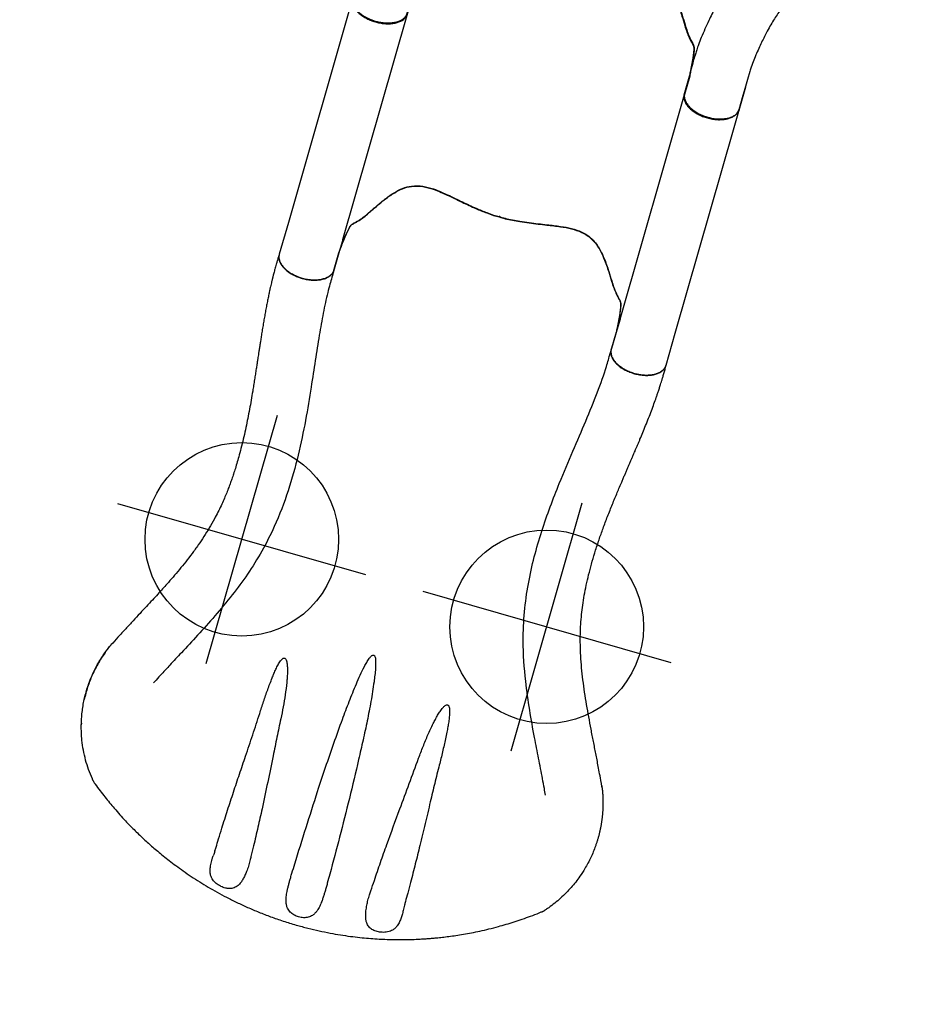
# Model space of a CAD drawing. Extents: x 487 to 971, y -673 to -148.
# Drawn here: x 653 to 709, y -673 to -612 of the extents above; entities that cross this region are included whole.
import ezdxf

# ---------------------------------------------------------------- set-up
doc = ezdxf.new("R2010")
doc.units = 0
doc.header["$MEASUREMENT"] = 0
doc.layers.get('0').update_dxf_attribs({"color": 5, "linetype": 'CONTINUOUS'})
doc.layers.add('Ft', color=1, linetype='CONTINUOUS', plot=False)
doc.layers.add('Node', color=7, linetype='CONTINUOUS', plot=False)
doc.layers.add('PHASE-2', color=4, linetype='CONTINUOUS')

# ---------------------------------------------------------------- blocks, each defined once
blk = doc.blocks.new('23670600')
for p, q in [((5.995, 12.476), (4.564, 12.476)), ((23.187, -4.588), (23.556, -4.346, -12)), ((27.824, -6.205, -12), (26.102, -7.213)), ((5.983, -12.478), (4.597, -12.478))]:
    blk.add_line(p, q)
at = {"elevation": -12}
blk.add_lwpolyline([(27.824, -6.205, 0.055603), (27.935, -6.124, 0.069171), (28.057, -5.975, 0.058762), (28.144, -5.786, 0.048391), (28.194, -5.561, 0.040057), (28.205, -5.309, 0.034058), (28.176, -5.036, 0.029993), (28.109, -4.752, 0.027504), (28.006, -4.465, 0.039154), (27.789, -4.049, 0.026467), (27.611, -3.794, 0.028012), (27.412, -3.567, 0.030853), (27.198, -3.374, 0.035347), (26.977, -3.221, 0.041924), (26.754, -3.114, 0.050804), (26.537, -3.055, 0.061489), (26.334, -3.046, 0.071284), (26.149, -3.089), (25.104, -3.685, -0.02973), (23.556, -4.346, -0.10175), (23.306, -4.371, -0.039868), (23.095, -4.324, 0.009859), (22.892, -4.269, 0.02768), (22.536, -4.204, 0.015001), (22.171, -4.169, 0.001571), (21.431, -4.124, -0.01296), (20.736, -4.064, -0.029706), (20.03, -3.943, -0.038364), (19.512, -3.779, -0.065373), (19.01, -3.496, -0.069611), (18.522, -3.001, -0.041525), (18.167, -2.424, -0.01956), (17.945, -1.94, -0.008537), (17.796, -1.562, -0.003786), (17.612, -1.061, 0.001822), (17.444, -0.597, 0.008396), (17.107, 0.28, 0.012259), (16.82, 0.94, 0.00979), (16.626, 1.337, -0.012421), (16.255, 1.985, 0.0196), (15.725, 2.756, 0.007442), (15.369, 3.22, 0.004238), (14.672, 4.079, -0.008424), (14.143, 4.74, -0.025714), (13.743, 5.316, -0.049004), (13.45, 5.906, -0.041069), (13.338, 6.29, -0.051631), (13.294, 6.759, -0.044246), (13.338, 7.204, -0.025), (13.425, 7.561, -0.024362), (13.595, 8.044, -0.012785), (13.767, 8.439, -0.007112), (13.96, 8.836, -0.001299), (14.233, 9.372, 0.009811), (14.423, 9.761, 0.022174), (14.56, 10.096, 0.017045), (14.636, 10.334, -0.007422), (14.694, 10.537, -0.05261), (14.763, 10.698, -0.073517), (14.884, 10.845, -0.016012), (15.071, 11.006, -0.009938), (15.288, 11.174, -0.006435), (15.647, 11.434, -0.003828), (16.006, 11.684, -0.000817), (16.244, 11.846, 0), (17.282, 12.438, 0.071282), (17.412, 12.576, 0.061504), (17.508, 12.755, 0.050826), (17.568, 12.972, 0.041918), (17.588, 13.218, 0.035351), (17.569, 13.487, 0.030855), (17.512, 13.769, 0.027996), (17.417, 14.056, 0.026464), (17.288, 14.339, 0.026055), (17.129, 14.609, 0.026741), (16.945, 14.858, 0.028586), (16.742, 15.077, 0.031803), (16.525, 15.261, 0.036793), (16.303, 15.402, 0.043936), (16.081, 15.498, 0.053384), (15.867, 15.544, 0.064207), (15.667, 15.54, 0.091136), (15.449, 15.464, 1.003923)], format="xyb", dxfattribs=at)
blk.add_lwpolyline([(5.989, -12.476, 0.055603), (6.126, -12.461, 0.069171), (6.305, -12.393, 0.058762), (6.475, -12.271, 0.048391), (6.63, -12.101, 0.040057), (6.765, -11.887, 0.034058), (6.875, -11.636, 0.029993), (6.958, -11.356, 0.027504), (7.01, -11.056, 0.039154), (7.028, -10.587, 0.026467), (7, -10.278, 0.028012), (6.94, -9.981, 0.030853), (6.85, -9.708, 0.035347), (6.733, -9.465, 0.041924), (6.593, -9.261, 0.050804), (6.434, -9.103, 0.061489), (6.261, -8.995, 0.071284), (6.08, -8.94), (4.877, -8.94, -0.02973), (3.205, -8.746, -0.10175), (2.975, -8.644, -0.039868), (2.815, -8.498, 0.009859), (2.667, -8.35, 0.02768), (2.389, -8.116, 0.015001), (2.09, -7.905, 0.001571), (1.469, -7.499, -0.01296), (0.896, -7.102, -0.029706), (0.342, -6.647, -0.038364), (-0.026, -6.248, -0.065373), (-0.321, -5.753, -0.069611), (-0.5, -5.081, -0.041525), (-0.521, -4.404, -0.01956), (-0.474, -3.873, -0.008537), (-0.416, -3.471, -0.003786), (-0.327, -2.946, 0.001822), (-0.244, -2.458, 0.008396), (-0.101, -1.53, 0.012259), (-0.023, -0.815, 0.00979), (0.005, -0.374, -0.012421), (0.005, 0.373, 0.0196), (-0.073, 1.305, 0.007442), (-0.152, 1.885, 0.004238), (-0.332, 2.976, -0.008424), (-0.463, 3.813, -0.025714), (-0.524, 4.511, -0.049004), (-0.487, 5.169, -0.041069), (-0.393, 5.557, -0.051631), (-0.199, 5.987, -0.044246), (0.06, 6.351, -0.025), (0.312, 6.618, -0.024362), (0.7, 6.954, -0.012785), (1.045, 7.211, -0.007112), (1.409, 7.461, -0.001299), (1.912, 7.791, 0.009811), (2.27, 8.033, 0.022174), (2.555, 8.256, 0.017045), (2.74, 8.425, -0.007422), (2.891, 8.573, -0.05261), (3.03, 8.679, -0.073517), (3.208, 8.747, -0.016012), (3.451, 8.793, -0.009938), (3.722, 8.832, -0.006435), (4.163, 8.88, -0.003828), (4.598, 8.918, -0.000817), (4.885, 8.941, 0), (6.08, 8.941, 0.071282), (6.261, 8.996, 0.061504), (6.434, 9.104, 0.050826), (6.593, 9.262, 0.041918), (6.733, 9.466, 0.035351), (6.85, 9.709, 0.030855), (6.94, 9.982, 0.027996), (7, 10.278, 0.026464), (7.028, 10.588, 0.026055), (7.024, 10.902, 0.026741), (6.988, 11.209, 0.028586), (6.92, 11.5, 0.031803), (6.823, 11.767, 0.036793), (6.7, 12, 0.043936), (6.555, 12.193, 0.053384), (6.392, 12.339, 0.064207), (6.216, 12.435, 0.094227), (5.995, 12.476, 1.003923)], format="xyb")
for points, knots in [([(6.038, 12.475), (6.101, 12.471), (6.217, 12.463), (6.377, 12.459), (6.508, 12.458), (6.608, 12.459), (6.681, 12.46), (6.737, 12.461), (6.786, 12.463), (6.837, 12.465), (6.889, 12.467), (6.941, 12.47), (7.068, 12.476), (7.215, 12.487), (7.38, 12.502), (7.492, 12.513), (7.614, 12.526), (7.756, 12.543), (7.922, 12.564), (8.112, 12.59), (8.337, 12.624), (8.597, 12.665), (8.896, 12.716), (9.224, 12.777), (9.58, 12.851), (9.965, 12.941), (10.376, 13.05), (10.779, 13.172), (11.17, 13.303), (11.547, 13.439), (11.939, 13.59), (12.346, 13.754), (12.766, 13.938), (13.196, 14.145), (13.475, 14.309), (15.449, 15.464, -12)], [0, 0, 0, 0, 0.025205, 0.046459, 0.063767, 0.077132, 0.086255, 0.092696, 0.099115, 0.105669, 0.112359, 0.119184, 0.125993, 0.16128, 0.175421, 0.188876, 0.203574, 0.221388, 0.242318, 0.266362, 0.293518, 0.327623, 0.365623, 0.407514, 0.453291, 0.502954, 0.556506, 0.613962, 0.661856, 0.712178, 0.764932, 0.820115, 0.877698, 0.937656, 1, 1, 1, 1]), ([(6.08, 8.941), (6.08, 8.941), (6.08, 8.941), (6.08, 8.941), (6.08, 8.941), (6.242, 8.924), (6.297, 8.922), (6.407, 8.921), (6.462, 8.92), (6.629, 8.92), (6.738, 8.922), (7.051, 8.931), (7.253, 8.942), (7.647, 8.973), (7.84, 8.992), (8.213, 9.034), (8.393, 9.058), (8.738, 9.106), (8.905, 9.131), (9.494, 9.226), (9.922, 9.305), (10.637, 9.464), (10.917, 9.533), (11.509, 9.695), (11.815, 9.789), (12.401, 9.984), (12.686, 10.088), (13.138, 10.26), (13.308, 10.327), (13.661, 10.471), (13.841, 10.547), (14.162, 10.689), (14.3, 10.751), (14.547, 10.87), (14.646, 10.919), (14.833, 11.016), (14.921, 11.063), (15.077, 11.149), (15.148, 11.19), (15.287, 11.27), (15.352, 11.309), (16.057, 11.718)], [0.0079385, 0.0079385, 0.0079385, 0.0079385, 0.0190036, 0.0190036, 0.0339072, 0.0339072, 0.0488107, 0.0488107, 0.0637142, 0.0637142, 0.0935213, 0.0935213, 0.1497811, 0.1497811, 0.2060408, 0.2060408, 0.2623006, 0.2623006, 0.3185603, 0.3185603, 0.4561597, 0.4561597, 0.5435473, 0.5435473, 0.6383844, 0.6383844, 0.7332214, 0.7332214, 0.7948971, 0.7948971, 0.8548839, 0.8548839, 0.9001046, 0.9001046, 0.9284804, 0.9284804, 0.9514874, 0.9514874, 0.9744944, 0.9744944, 1, 1, 1, 1]), ([(23.187, -4.588), (22.844, -4.769), (22.495, -4.944), (21.776, -5.293), (21.412, -5.464), (20.682, -5.789), (20.315, -5.946), (19.213, -6.394), (18.471, -6.667), (16.22, -7.415), (14.684, -7.817), (12.437, -8.251), (11.74, -8.364), (10.495, -8.529), (9.95, -8.588), (8.989, -8.671), (8.571, -8.7), (7.87, -8.738), (7.588, -8.75), (7.051, -8.799), (6.747, -8.834), (6.08, -8.94), (6.08, -8.94), (6.08, -8.94)], [0.0640456, 0.0640456, 0.0640456, 0.0640456, 0.1258404, 0.1258404, 0.1887606, 0.1887606, 0.2516808, 0.2516808, 0.3759494, 0.3759494, 0.6244866, 0.6244866, 0.7357888, 0.7357888, 0.822077, 0.822077, 0.8871842, 0.8871842, 0.9318317, 0.9318317, 0.9764793, 0.9764793, 1, 1, 1, 1]), ([(26.097, -7.216), (25.714, -7.428), (24.947, -7.853), (23.774, -8.445), (22.583, -9.002), (21.374, -9.518), (20.149, -9.994), (18.908, -10.429), (17.654, -10.824), (16.388, -11.178), (15.111, -11.49), (13.824, -11.76), (12.53, -11.987), (11.228, -12.171), (9.921, -12.312), (8.611, -12.41), (7.297, -12.469), (6.421, -12.475), (5.983, -12.478)], [0, 0, 0, 0, 0.062501, 0.125002, 0.1875, 0.249996, 0.312494, 0.374996, 0.437502, 0.500009, 0.562514, 0.625016, 0.687512, 0.750003, 0.812495, 0.874991, 0.937494, 1, 1, 1, 1])]:
    blk.add_open_spline(points, degree=3, knots=knots)
at = {"layer": 'Node'}
for p in [(16.436, 1.659, -12), (0, 0)]:
    blk.add_point(p, dxfattribs=at)
blk = doc.blocks.new('23670400')
for p, q in [((20.463, 12.477), (4.572, 12.477)), ((22.524, 12.477), (20.463, 12.477)), ((21.065, 12.476), (21.051, 12.475)), ((20.554, 8.941), (6.08, 8.941)), ((20.554, 8.941), (21.421, 8.941)), ((20.553, -8.94), (6.08, -8.94)), ((20.553, -8.94), (21.22, -8.94)), ((4.565, -12.476), (20.463, -12.476)), ((20.463, -12.476), (22.524, -12.476))]:
    blk.add_line(p, q)
for points in [[(5.989, -12.476, 0.055603), (6.126, -12.461, 0.069171), (6.305, -12.393, 0.058762), (6.475, -12.271, 0.048391), (6.63, -12.101, 0.040057), (6.765, -11.887, 0.034058), (6.875, -11.636, 0.029993), (6.958, -11.356, 0.027504), (7.01, -11.056, 0.039154), (7.028, -10.587, 0.026467), (7, -10.278, 0.028012), (6.94, -9.981, 0.030853), (6.85, -9.708, 0.035347), (6.733, -9.465, 0.041924), (6.593, -9.261, 0.050804), (6.434, -9.103, 0.061489), (6.261, -8.995, 0.071284), (6.08, -8.94), (4.877, -8.94, -0.02973), (3.205, -8.746, -0.10175), (2.975, -8.644, -0.039868), (2.815, -8.498, 0.009859), (2.667, -8.35, 0.02768), (2.389, -8.116, 0.015001), (2.09, -7.905, 0.001571), (1.469, -7.499, -0.01296), (0.896, -7.102, -0.029706), (0.342, -6.647, -0.038364), (-0.026, -6.248, -0.065373), (-0.321, -5.753, -0.069611), (-0.5, -5.081, -0.041525), (-0.521, -4.404, -0.01956), (-0.474, -3.873, -0.008537), (-0.416, -3.471, -0.003786), (-0.327, -2.946, 0.001822), (-0.244, -2.458, 0.008396), (-0.101, -1.53, 0.012259), (-0.023, -0.815, 0.00979), (0.005, -0.374, -0.012421), (0.005, 0.373, 0.0196), (-0.073, 1.305, 0.007442), (-0.152, 1.885, 0.004238), (-0.332, 2.976, -0.008424), (-0.463, 3.813, -0.025714), (-0.524, 4.511, -0.049004), (-0.487, 5.169, -0.041069), (-0.393, 5.557, -0.051631), (-0.199, 5.987, -0.044246), (0.06, 6.351, -0.025), (0.312, 6.618, -0.024362), (0.7, 6.954, -0.012785), (1.045, 7.211, -0.007112), (1.409, 7.461, -0.001299), (1.912, 7.791, 0.009811), (2.27, 8.033, 0.022174), (2.555, 8.256, 0.017045), (2.74, 8.425, -0.007422), (2.891, 8.573, -0.05261), (3.03, 8.679, -0.073517), (3.208, 8.747, -0.016012), (3.451, 8.793, -0.009938), (3.722, 8.832, -0.006435), (4.163, 8.88, -0.003828), (4.598, 8.918, -0.000817), (4.885, 8.941, 0), (6.08, 8.941, 0.071282), (6.261, 8.996, 0.061504), (6.434, 9.104, 0.050826), (6.593, 9.262, 0.041918), (6.733, 9.466, 0.035351), (6.85, 9.709, 0.030855), (6.94, 9.982, 0.027996), (7, 10.278, 0.026464), (7.028, 10.588, 0.026055), (7.024, 10.902, 0.026741), (6.988, 11.209, 0.028586), (6.92, 11.5, 0.031803), (6.823, 11.767, 0.036793), (6.7, 12, 0.043936), (6.555, 12.193, 0.053384), (6.392, 12.339, 0.064207), (6.216, 12.435, 0.091136), (5.989, 12.477, 1.003923)], [(22.524, -12.476, 0.055603), (22.661, -12.461, 0.069171), (22.841, -12.393, 0.058762), (23.01, -12.271, 0.048391), (23.165, -12.101, 0.040057), (23.3, -11.887, 0.034058), (23.41, -11.636, 0.029993), (23.493, -11.356, 0.027504), (23.545, -11.056, 0.039154), (23.563, -10.587, 0.026467), (23.535, -10.278, 0.028012), (23.475, -9.981, 0.030853), (23.385, -9.708, 0.035347), (23.268, -9.465, 0.041924), (23.128, -9.261, 0.050804), (22.969, -9.103, 0.061489), (22.797, -8.995, 0.071284), (22.615, -8.94), (21.412, -8.94, -0.02973), (19.74, -8.746, -0.10175), (19.511, -8.644, -0.039868), (19.351, -8.498, 0.009859), (19.202, -8.35, 0.02768), (18.925, -8.116, 0.015001), (18.625, -7.905, 0.001571), (18.004, -7.499, -0.01296), (17.431, -7.102, -0.029706), (16.878, -6.647, -0.038364), (16.51, -6.248, -0.065373), (16.214, -5.753, -0.069611), (16.036, -5.081, -0.041525), (16.014, -4.404, -0.01956), (16.061, -3.873, -0.008537), (16.119, -3.471, -0.003786), (16.208, -2.946, 0.001822), (16.292, -2.458, 0.008396), (16.434, -1.53, 0.012259), (16.513, -0.815, 0.00979), (16.54, -0.374, -0.012421), (16.54, 0.373, 0.0196), (16.462, 1.305, 0.007442), (16.383, 1.885, 0.004238), (16.203, 2.976, -0.008424), (16.072, 3.813, -0.025714), (16.011, 4.511, -0.049004), (16.048, 5.169, -0.041069), (16.142, 5.557, -0.051631), (16.336, 5.987, -0.044246), (16.595, 6.351, -0.025), (16.847, 6.618, -0.024362), (17.235, 6.954, -0.012785), (17.58, 7.211, -0.007112), (17.944, 7.461, -0.001299), (18.447, 7.791, 0.009811), (18.806, 8.033, 0.022174), (19.091, 8.256, 0.017045), (19.275, 8.425, -0.007422), (19.426, 8.573, -0.05261), (19.565, 8.679, -0.073517), (19.743, 8.747, -0.016012), (19.986, 8.793, -0.009938), (20.257, 8.832, -0.006435), (20.698, 8.88, -0.003828), (21.134, 8.918, -0.000817), (21.421, 8.941, 0), (22.615, 8.941, 0.071282), (22.796, 8.996, 0.061504), (22.969, 9.104, 0.050826), (23.128, 9.262, 0.041918), (23.268, 9.466, 0.035351), (23.385, 9.709, 0.030855), (23.475, 9.982, 0.027996), (23.535, 10.278, 0.026464), (23.563, 10.588, 0.026055), (23.559, 10.902, 0.026741), (23.523, 11.209, 0.028586), (23.455, 11.5, 0.031803), (23.358, 11.767, 0.036793), (23.235, 12, 0.043936), (23.09, 12.193, 0.053384), (22.927, 12.339, 0.064207), (22.752, 12.435, 0.091136), (22.524, 12.477, 1.003923)]]:
    blk.add_lwpolyline(points, format="xyb")
at = {"layer": 'Node'}
for p in [(0, 0), (16.512, 0, -12)]:
    blk.add_point(p, dxfattribs=at)
blk = doc.blocks.new('23670280MZ')
for p, q in [((32.21, 15.848), (32.204, 15.844)), ((42.992, 3.849), (42.992, 3.845)), ((42.949, 1.144), (42.949, 1.143)), ((42.949, -1.142), (42.949, -1.143)), ((42.992, -3.844), (42.992, -3.848)), ((37.341, -16.25), (37.422, -16.228))]:
    blk.add_line(p, q)
for points in [[(32.183, 15.834, -0.016268), (32.207, 15.846), (32.251, 15.865), (32.297, 15.884), (32.344, 15.904), (32.39, 15.922), (32.436, 15.941), (32.482, 15.959), (32.529, 15.977), (32.575, 15.995), (32.622, 16.012), (32.669, 16.029), (32.716, 16.046), (32.763, 16.062), (32.809, 16.078), (32.856, 16.094), (32.903, 16.11), (32.951, 16.125), (32.998, 16.14), (33.045, 16.154), (33.092, 16.168), (33.14, 16.182), (33.187, 16.196), (33.234, 16.209), (33.282, 16.222), (33.329, 16.235), (33.377, 16.248), (33.425, 16.26), (33.472, 16.272), (33.52, 16.283), (33.568, 16.295), (33.616, 16.305), (33.664, 16.316), (33.712, 16.326), (33.76, 16.337), (33.808, 16.346), (33.856, 16.356), (33.904, 16.365), (33.952, 16.374), (34, 16.382), (34.048, 16.391), (34.097, 16.398), (34.145, 16.406), (34.193, 16.414), (34.242, 16.421), (34.29, 16.427), (34.338, 16.434), (34.387, 16.44), (34.435, 16.446), (34.483, 16.451), (34.532, 16.457), (34.58, 16.462), (34.629, 16.466), (34.677, 16.471), (34.725, 16.475), (34.774, 16.478), (34.822, 16.482), (34.87, 16.485), (34.919, 16.488), (34.967, 16.49), (35.015, 16.493), (35.063, 16.495), (35.112, 16.496), (35.16, 16.498), (35.208, 16.499), (35.256, 16.5), (35.304, 16.5), (35.352, 16.5), (35.399, 16.5), (35.447, 16.5), (35.494, 16.499), (35.542, 16.498), (35.589, 16.497), (35.636, 16.495), (35.683, 16.493), (35.729, 16.491), (35.776, 16.489), (35.823, 16.487), (35.869, 16.484)], [(5.989, -12.476, 0.055603), (6.126, -12.461, 0.069171), (6.305, -12.393, 0.058762), (6.475, -12.271, 0.048391), (6.63, -12.101, 0.040057), (6.765, -11.887, 0.034058), (6.875, -11.636, 0.029993), (6.958, -11.356, 0.027504), (7.01, -11.056, 0.039154), (7.028, -10.587, 0.026467), (7, -10.278, 0.028012), (6.94, -9.981, 0.030853), (6.85, -9.708, 0.035347), (6.733, -9.465, 0.041924), (6.593, -9.261, 0.050804), (6.434, -9.103, 0.061489), (6.261, -8.995, 0.071284), (6.08, -8.94), (4.877, -8.94, -0.02973), (3.205, -8.746, -0.10175), (2.975, -8.644, -0.039868), (2.815, -8.498, 0.009859), (2.667, -8.35, 0.02768), (2.389, -8.116, 0.015001), (2.09, -7.905, 0.001571), (1.469, -7.499, -0.01296), (0.896, -7.102, -0.029706), (0.342, -6.647, -0.038364), (-0.026, -6.248, -0.065373), (-0.321, -5.753, -0.069611), (-0.5, -5.081, -0.041525), (-0.521, -4.404, -0.01956), (-0.474, -3.873, -0.008537), (-0.416, -3.471, -0.003786), (-0.327, -2.946, 0.001822), (-0.244, -2.458, 0.008396), (-0.101, -1.53, 0.012259), (-0.023, -0.815, 0.00979), (0.005, -0.374, -0.012421), (0.005, 0.373, 0.0196), (-0.073, 1.305, 0.007442), (-0.152, 1.885, 0.004238), (-0.332, 2.976, -0.008424), (-0.463, 3.813, -0.025714), (-0.524, 4.511, -0.049004), (-0.487, 5.169, -0.041069), (-0.393, 5.557, -0.051631), (-0.199, 5.987, -0.044246), (0.06, 6.351, -0.025), (0.312, 6.618, -0.024362), (0.7, 6.954, -0.012785), (1.045, 7.211, -0.007112), (1.409, 7.461, -0.001299), (1.912, 7.791, 0.009811), (2.27, 8.033, 0.022174), (2.555, 8.256, 0.017045), (2.74, 8.425, -0.007422), (2.891, 8.573, -0.05261), (3.03, 8.679, -0.073517), (3.208, 8.747, -0.016012), (3.451, 8.793, -0.009938), (3.722, 8.832, -0.006435), (4.163, 8.88, -0.003828), (4.598, 8.918, -0.000817), (4.885, 8.941, 0), (6.08, 8.941, 0.071282), (6.261, 8.996, 0.061504), (6.434, 9.104, 0.050826), (6.593, 9.262, 0.041918), (6.733, 9.466, 0.035351), (6.85, 9.709, 0.030855), (6.94, 9.982, 0.027996), (7, 10.278, 0.026464), (7.028, 10.588, 0.026055), (7.024, 10.902, 0.026741), (6.988, 11.209, 0.028586), (6.92, 11.5, 0.031803), (6.823, 11.767, 0.036793), (6.7, 12, 0.043936), (6.555, 12.193, 0.053384), (6.392, 12.339, 0.064207), (6.216, 12.435, 0.091136), (5.989, 12.477, 1.003923)]]:
    blk.add_lwpolyline(points, format="xyb")
for centre, radius, start, end in [((32.594, 14.935), 0.99, 113.48587, 115.77465), ((32.59, -14.943), 0.98, 244.21393, 246.52516), ((32.375, -15.457), 0.423, 242.85606, 246.59413)]:
    blk.add_arc(centre, radius, start, end)
for points, knots in [([(35.869, 16.484), (35.998, 16.474), (36.255, 16.455), (36.633, 16.402), (37.016, 16.33), (37.451, 16.227), (37.898, 16.092), (38.354, 15.922), (38.766, 15.741), (39.174, 15.534), (39.575, 15.299), (39.968, 15.038), (40.264, 14.815), (40.428, 14.68), (40.469, 14.645)], [0, 0, 0, 0, 0.078533, 0.15709, 0.236234, 0.315377, 0.427646, 0.516408, 0.60524, 0.693998, 0.785476, 0.877036, 0.968521, 1, 1, 1, 1]), ([(32.164, 15.826), (32.101, 15.796), (31.874, 15.687), (31.512, 15.508), (31.088, 15.296), (30.711, 15.105), (30.356, 14.925), (30.013, 14.749), (29.671, 14.574), (29.327, 14.399), (28.867, 14.165), (28.289, 13.875), (27.592, 13.535), (26.892, 13.208), (26.188, 12.898), (25.485, 12.61), (24.801, 12.357), (24.144, 12.141), (23.519, 11.961), (22.91, 11.814), (22.317, 11.696), (21.723, 11.602), (21.113, 11.527), (20.474, 11.472), (19.811, 11.437), (19.122, 11.422), (18.401, 11.427), (17.658, 11.453), (16.894, 11.499), (16.11, 11.561), (15.315, 11.639), (14.537, 11.726), (13.953, 11.797), (13.552, 11.847), (13.321, 11.876), (13.095, 11.905), (12.874, 11.933), (12.666, 11.96), (12.491, 11.982), (12.353, 12), (12.25, 12.013), (12.168, 12.024), (12.098, 12.033), (12.024, 12.042), (11.929, 12.054), (11.803, 12.07), (11.645, 12.09), (11.463, 12.113), (11.268, 12.137), (11.069, 12.161), (10.631, 12.213), (10.092, 12.274), (9.46, 12.337), (8.981, 12.379), (8.529, 12.414), (8.172, 12.436), (7.892, 12.451), (7.673, 12.461), (7.432, 12.47), (7.203, 12.476), (6.985, 12.479), (6.774, 12.481), (6.534, 12.481), (6.267, 12.48), (6.08, 12.478), (5.984, 12.477)], [0, 0, 0, 0, 0.007368, 0.026659, 0.042841, 0.057927, 0.071916, 0.08557, 0.099363, 0.113279, 0.127298, 0.155284, 0.18345, 0.211652, 0.239753, 0.267631, 0.295012, 0.319817, 0.343625, 0.366476, 0.388499, 0.409822, 0.432317, 0.455593, 0.47967, 0.504564, 0.53055, 0.558021, 0.585308, 0.61397, 0.6438, 0.672586, 0.69985, 0.708591, 0.717172, 0.725594, 0.733858, 0.741879, 0.748862, 0.753482, 0.75734, 0.760432, 0.762759, 0.765163, 0.768731, 0.773469, 0.779383, 0.786468, 0.793994, 0.801485, 0.808941, 0.843645, 0.862961, 0.881418, 0.898917, 0.915447, 0.923121, 0.931748, 0.941273, 0.951765, 0.959038, 0.967404, 0.977187, 0.988175, 1, 1, 1, 1]), ([(32.183, 15.834), (32.179, 15.833), (32.173, 15.831), (32.167, 15.828), (32.165, 15.827), (32.164, 15.826)], [0, 0, 0, 0, 0.3485249, 0.7139976, 1, 1, 1, 1]), ([(32.2, 15.843), (32.2, 15.843), (32.199, 15.843), (32.201, 15.843), (32.204, 15.845), (32.206, 15.845), (32.207, 15.846)], [0, 0, 0, 0, 0.286281, 0.613358, 0.637171, 1, 1, 1, 1]), ([(32.25, 15.864), (32.244, 15.862), (32.228, 15.855), (32.21, 15.847), (32.201, 15.843), (32.2, 15.843), (32.2, 15.843)], [0, 0, 0, 0, 0.261896, 0.807649, 0.958899, 1, 1, 1, 1]), ([(40.469, 14.645), (40.486, 14.631), (40.521, 14.602), (40.557, 14.571), (40.561, 14.567), (40.575, 14.555)], [0, 0, 0, 0, 0.369682, 0.737636, 1, 1, 1, 1]), ([(40.691, 14.431), (40.687, 14.436), (40.672, 14.456), (40.645, 14.486), (40.614, 14.519), (40.591, 14.541), (40.579, 14.552), (40.575, 14.555)], [0, 0, 0, 0, 0.110098, 0.438446, 0.710992, 0.911102, 1, 1, 1, 1]), ([(45.69, 0), (45.688, 0.25), (45.683, 0.74), (45.648, 1.459), (45.595, 2.145), (45.525, 2.798), (45.442, 3.414), (45.348, 3.993), (45.247, 4.535), (45.14, 5.046), (45.019, 5.564), (44.886, 6.082), (44.741, 6.595), (44.599, 7.058), (44.471, 7.448), (44.359, 7.772), (44.261, 8.041), (44.163, 8.306), (44.05, 8.597), (43.916, 8.929), (43.758, 9.302), (43.579, 9.704), (43.378, 10.133), (43.153, 10.587), (42.903, 11.065), (42.626, 11.564), (42.343, 12.045), (42.059, 12.503), (41.775, 12.938), (41.473, 13.379), (41.152, 13.824), (40.891, 14.172), (40.739, 14.363), (40.691, 14.431)], [0, 0, 0, 0, 0.046092, 0.09032, 0.132682, 0.173177, 0.211804, 0.247924, 0.282242, 0.314758, 0.345472, 0.381955, 0.415519, 0.446164, 0.47389, 0.493627, 0.511563, 0.528842, 0.547851, 0.571639, 0.597751, 0.626185, 0.656937, 0.690003, 0.725385, 0.76308, 0.803088, 0.836759, 0.87191, 0.908544, 0.946662, 0.986283, 1, 1, 1, 1]), ([(33.687, 12.634), (33.551, 12.569), (33.438, 12.514), (33.134, 12.365), (32.939, 12.268), (32.564, 12.08), (32.376, 11.984), (31.996, 11.791), (31.805, 11.693), (31.228, 11.398), (30.838, 11.198), (29.432, 10.489), (28.378, 9.975), (26.485, 9.198), (25.695, 8.91), (24.294, 8.503), (23.709, 8.363), (22.546, 8.143), (21.966, 8.062), (20.245, 7.89), (19.118, 7.869), (16.941, 7.936), (15.889, 8.024), (13.404, 8.287), (12.014, 8.484), (9.404, 8.8), (8.183, 8.919), (6.825, 8.946), (6.549, 8.945), (6.172, 8.942), (6.095, 8.941), (6.016, 8.941)], [0, 0, 0, 0, 0.016078, 0.016078, 0.039404, 0.039404, 0.062729, 0.062729, 0.086055, 0.086055, 0.132707, 0.132707, 0.251172, 0.251172, 0.329877, 0.329877, 0.382545, 0.382545, 0.435214, 0.435214, 0.540551, 0.540551, 0.645888, 0.645888, 0.799024, 0.799024, 0.952159, 0.952159, 0.990336, 0.990336, 1, 1, 1, 1]), ([(41.886, 6.1), (42.066, 6.102), (42.322, 6.106), (42.579, 6.108), (42.655, 6.109)], [0, 0, 0, 0, 0.700992, 1, 1, 1, 1]), ([(42.655, 6.109), (42.713, 6.113), (42.829, 6.121), (42.94, 6.128), (42.996, 6.132)], [0, 0, 0, 0, 0.492065, 1, 1, 1, 1]), ([(42.996, 6.132), (43.087, 6.134), (43.269, 6.137), (43.492, 6.129), (43.671, 6.113), (43.812, 6.091), (43.946, 6.058), (44.092, 6.005), (44.245, 5.92), (44.384, 5.796), (44.495, 5.647), (44.576, 5.493), (44.637, 5.328), (44.675, 5.17), (44.696, 5.014), (44.701, 4.867), (44.689, 4.721), (44.659, 4.584), (44.61, 4.459), (44.545, 4.348), (44.462, 4.251), (44.345, 4.152), (44.188, 4.062), (44.004, 3.993), (43.824, 3.946), (43.655, 3.913), (43.478, 3.888), (43.258, 3.864), (43.093, 3.855), (42.992, 3.849)], [0, 0, 0, 0, 0.054441, 0.10952, 0.142424, 0.175323, 0.209036, 0.242741, 0.291146, 0.340833, 0.378843, 0.418072, 0.449662, 0.482411, 0.508807, 0.536082, 0.563457, 0.59182, 0.619314, 0.647547, 0.676767, 0.706514, 0.753182, 0.800942, 0.835899, 0.870862, 0.906696, 0.942533, 1, 1, 1, 1]), ([(33.66, 4.446), (33.401, 4.466), (32.882, 4.505), (32.107, 4.593), (31.5, 4.691), (31.056, 4.777), (30.773, 4.841), (30.497, 4.921), (30.29, 5.002), (30.149, 5.072), (30.07, 5.123), (30.014, 5.174), (29.987, 5.223), (29.983, 5.25), (29.985, 5.276), (29.994, 5.305), (30.029, 5.35), (30.105, 5.401), (30.216, 5.45), (30.407, 5.507), (30.661, 5.566), (30.977, 5.616), (31.296, 5.651), (31.788, 5.696), (32.454, 5.744), (33.153, 5.774), (33.572, 5.787), (33.711, 5.792)], [0, 0, 0, 0, 0.1011519, 0.2023208, 0.3033998, 0.3413241, 0.3793293, 0.4171943, 0.4549294, 0.467494, 0.4800329, 0.4925262, 0.4980885, 0.5028211, 0.5037491, 0.5086994, 0.5148284, 0.5257827, 0.5436229, 0.5615446, 0.6029692, 0.6444798, 0.6860853, 0.7276394, 0.8368022, 0.9459753, 1, 1, 1, 1]), ([(33.711, 5.792), (34.101, 5.804), (34.88, 5.83), (36.125, 5.886), (37.444, 5.949), (38.374, 5.99), (38.839, 6.01)], [0, 0, 0, 0, 0.22842, 0.456929, 0.728431, 1, 1, 1, 1]), ([(38.839, 6.01), (39.231, 6.025), (40.015, 6.056), (41.031, 6.085), (41.655, 6.096), (41.886, 6.1)], [0, 0, 0, 0, 0.386088, 0.772236, 1, 1, 1, 1]), ([(39.344, 4.024), (38.561, 4.078), (37.221, 4.17), (35.328, 4.324), (34.216, 4.405), (33.66, 4.446)], [0, 0, 0, 0, 0.412494, 0.706212, 1, 1, 1, 1]), ([(42.376, 3.867), (42.15, 3.876), (41.532, 3.901), (40.521, 3.951), (39.736, 4), (39.344, 4.024)], [0, 0, 0, 0, 0.223058, 0.611509, 1, 1, 1, 1]), ([(42.992, 3.845), (42.877, 3.849), (42.671, 3.856), (42.466, 3.864), (42.376, 3.867)], [0, 0, 0, 0, 0.561806, 1, 1, 1, 1]), ([(39.717, -1.081), (38.931, -1.059), (37.619, -1.021), (35.785, -0.945), (34.213, -0.865), (32.773, -0.771), (31.465, -0.666), (30.486, -0.563), (29.705, -0.46), (29.22, -0.376), (28.835, -0.293), (28.594, -0.222), (28.428, -0.153), (28.344, -0.1), (28.302, -0.061), (28.283, -0.026), (28.28, -0.005), (28.281, 0.015), (28.288, 0.039), (28.318, 0.081), (28.394, 0.136), (28.513, 0.192), (28.741, 0.267), (29.057, 0.348), (29.461, 0.421), (30.137, 0.52), (31.084, 0.637), (32.307, 0.744), (33.531, 0.825), (35.174, 0.916), (37.236, 1.012), (38.89, 1.059), (39.717, 1.082)], [0, 0, 0, 0, 0.101997, 0.170013, 0.23803, 0.306042, 0.357066, 0.408084, 0.433601, 0.45911, 0.471884, 0.484639, 0.491701, 0.494956, 0.497569, 0.498932, 0.500085, 0.500304, 0.501487, 0.503282, 0.506831, 0.513514, 0.520228, 0.537945, 0.555698, 0.573452, 0.626435, 0.67944, 0.732467, 0.78548, 0.892739, 1, 1, 1, 1]), ([(39.717, 1.082), (40.504, 1.1), (41.488, 1.123), (42.473, 1.137), (42.671, 1.14)], [0, 0, 0, 0, 0.799109, 1, 1, 1, 1]), ([(42.671, 1.14), (42.718, 1.141), (42.81, 1.142), (42.903, 1.143), (42.949, 1.144)], [0, 0, 0, 0, 0.5059711, 1, 1, 1, 1]), ([(42.949, 1.143), (43.025, 1.143), (43.177, 1.144), (43.403, 1.14), (43.626, 1.133), (43.83, 1.12), (44.012, 1.102), (44.174, 1.079), (44.331, 1.047), (44.499, 0.998), (44.673, 0.923), (44.824, 0.821), (44.938, 0.705), (45.019, 0.589), (45.084, 0.457), (45.129, 0.315), (45.158, 0.16), (45.164, 0.054), (45.164, 0), (45.164, 0)], [0, 0, 0, 0, 0.0719, 0.143799, 0.217584, 0.291365, 0.349255, 0.407141, 0.46636, 0.525565, 0.60632, 0.688904, 0.743041, 0.798285, 0.848604, 0.900423, 0.949253, 0.999999, 1, 1, 1, 1]), ([(40.701, -14.414), (40.71, -14.402), (40.822, -14.263), (41.031, -13.988), (41.32, -13.597), (41.588, -13.214), (41.858, -12.814), (42.125, -12.4), (42.384, -11.977), (42.615, -11.582), (42.821, -11.213), (43.004, -10.873), (43.175, -10.541), (43.337, -10.214), (43.502, -9.869), (43.669, -9.503), (43.844, -9.099), (44.027, -8.656), (44.214, -8.173), (44.403, -7.648), (44.592, -7.082), (44.771, -6.494), (44.937, -5.889), (45.09, -5.269), (45.233, -4.613), (45.362, -3.92), (45.474, -3.196), (45.567, -2.441), (45.636, -1.656), (45.682, -0.839), (45.687, -0.283), (45.69, 0)], [0, 0, 0, 0, 0.003205, 0.038856, 0.072736, 0.104868, 0.135249, 0.171382, 0.204679, 0.235136, 0.262751, 0.288627, 0.311732, 0.336663, 0.360466, 0.386622, 0.415132, 0.445996, 0.479215, 0.514788, 0.552717, 0.593002, 0.631097, 0.671083, 0.712958, 0.756724, 0.802377, 0.849052, 0.89755, 0.947866, 1, 1, 1, 1]), ([(45.164, 0), (45.164, 0), (45.164, -0.051), (45.158, -0.157), (45.13, -0.31), (45.084, -0.455), (45.021, -0.586), (44.939, -0.703), (44.826, -0.818), (44.675, -0.922), (44.502, -0.996), (44.335, -1.045), (44.179, -1.077), (44.016, -1.101), (43.833, -1.119), (43.632, -1.132), (43.411, -1.139), (43.183, -1.143), (43.027, -1.142), (42.949, -1.142)], [0, 0, 0, 0, 0.000001, 0.048804, 0.099577, 0.14984, 0.201716, 0.255798, 0.311097, 0.391721, 0.474436, 0.532259, 0.590093, 0.649364, 0.708636, 0.780518, 0.852403, 0.9262, 1, 1, 1, 1]), ([(42.671, -1.139), (42.473, -1.137), (41.488, -1.122), (40.504, -1.099), (39.717, -1.081)], [0, 0, 0, 0, 0.200889, 1, 1, 1, 1]), ([(42.949, -1.143), (42.903, -1.143), (42.81, -1.141), (42.718, -1.14), (42.671, -1.139)], [0, 0, 0, 0, 0.494029, 1, 1, 1, 1]), ([(33.66, -4.445), (34.05, -4.417), (34.829, -4.361), (36.165, -4.254), (37.67, -4.137), (38.786, -4.061), (39.344, -4.024)], [0, 0, 0, 0, 0.205918, 0.411869, 0.705905, 1, 1, 1, 1]), ([(39.344, -4.024), (39.736, -3.999), (40.521, -3.951), (41.532, -3.9), (42.15, -3.876), (42.376, -3.866)], [0, 0, 0, 0, 0.38845, 0.776939, 1, 1, 1, 1]), ([(42.376, -3.866), (42.466, -3.863), (42.671, -3.855), (42.877, -3.848), (42.992, -3.844)], [0, 0, 0, 0, 0.438179, 1, 1, 1, 1]), ([(42.992, -3.848), (43.11, -3.855), (43.322, -3.868), (43.614, -3.904), (43.87, -3.953), (44.069, -4.014), (44.216, -4.079), (44.328, -4.142), (44.438, -4.226), (44.536, -4.334), (44.614, -4.464), (44.663, -4.598), (44.689, -4.73), (44.7, -4.857), (44.698, -4.997), (44.684, -5.107), (44.663, -5.218), (44.635, -5.332), (44.581, -5.479), (44.511, -5.617), (44.422, -5.747), (44.313, -5.862), (44.194, -5.949), (44.074, -6.01), (43.959, -6.053), (43.836, -6.085), (43.697, -6.109), (43.542, -6.125), (43.368, -6.133), (43.187, -6.135), (43.06, -6.132), (42.996, -6.131)], [0, 0, 0, 0, 0.066918, 0.119965, 0.173684, 0.226821, 0.254022, 0.281215, 0.314827, 0.349115, 0.381544, 0.415121, 0.437802, 0.461023, 0.487693, 0.515293, 0.521359, 0.550645, 0.580901, 0.613417, 0.646803, 0.686298, 0.726698, 0.757006, 0.787322, 0.81847, 0.849622, 0.88677, 0.923924, 0.961961, 1, 1, 1, 1]), ([(33.711, -5.791), (33.451, -5.783), (32.932, -5.766), (32.153, -5.726), (31.537, -5.672), (31.082, -5.626), (30.788, -5.59), (30.497, -5.535), (30.259, -5.466), (30.103, -5.4), (30.031, -5.349), (29.997, -5.311), (29.982, -5.271), (29.984, -5.233), (30.005, -5.185), (30.064, -5.125), (30.159, -5.064), (30.325, -4.987), (30.547, -4.905), (30.829, -4.826), (31.116, -4.764), (31.556, -4.68), (32.151, -4.587), (32.904, -4.502), (33.408, -4.464), (33.66, -4.445)], [0, 0, 0, 0, 0.101151, 0.202306, 0.303428, 0.34182, 0.380308, 0.4186, 0.456728, 0.475946, 0.483446, 0.490975, 0.495602, 0.500182, 0.5062, 0.516926, 0.534148, 0.551458, 0.589769, 0.628187, 0.666715, 0.705177, 0.803405, 0.90171, 1, 1, 1, 1]), ([(38.839, -6.009), (38.447, -5.992), (37.665, -5.959), (36.419, -5.899), (35.1, -5.837), (34.174, -5.806), (33.711, -5.791)], [0, 0, 0, 0, 0.228514, 0.457068, 0.728477, 1, 1, 1, 1]), ([(41.886, -6.099), (41.655, -6.095), (41.031, -6.084), (40.015, -6.055), (39.231, -6.025), (38.839, -6.009)], [0, 0, 0, 0, 0.227764, 0.613856, 1, 1, 1, 1]), ([(42.655, -6.108), (42.579, -6.107), (42.322, -6.105), (42.066, -6.101), (41.886, -6.099)], [0, 0, 0, 0, 0.298972, 1, 1, 1, 1]), ([(42.655, -6.108), (42.695, -6.111), (42.774, -6.116), (42.888, -6.124), (42.961, -6.129), (42.996, -6.131)], [0, 0, 0, 0, 0.337264, 0.679528, 1, 1, 1, 1]), ([(6.016, -8.94), (6.336, -8.943), (6.632, -8.945), (7.096, -8.94), (7.275, -8.936), (7.88, -8.913), (8.313, -8.885), (9.211, -8.809), (9.675, -8.761), (11.171, -8.591), (12.249, -8.444), (14.728, -8.137), (16.156, -7.979), (19.148, -7.852), (20.718, -7.884), (22.88, -8.199), (23.439, -8.305), (24.544, -8.57), (25.086, -8.727), (26.122, -9.07), (26.622, -9.257), (28.172, -9.884), (29.162, -10.357), (30.557, -11.054), (30.995, -11.278), (31.743, -11.661), (32.056, -11.821), (32.585, -12.089), (32.8, -12.198), (33.167, -12.38), (33.322, -12.456), (33.558, -12.57), (33.63, -12.605), (33.704, -12.641)], [0, 0, 0, 0, 0.039215, 0.039215, 0.064926, 0.064926, 0.121932, 0.121932, 0.178937, 0.178937, 0.30106, 0.30106, 0.447205, 0.447205, 0.59335, 0.59335, 0.643697, 0.643697, 0.694043, 0.694043, 0.74439, 0.74439, 0.854503, 0.854503, 0.90643, 0.90643, 0.944743, 0.944743, 0.971389, 0.971389, 0.991336, 0.991336, 1, 1, 1, 1]), ([(5.984, -12.476), (6.065, -12.477), (6.22, -12.478), (6.442, -12.48), (6.638, -12.48), (6.808, -12.48), (6.953, -12.479), (7.091, -12.477), (7.221, -12.474), (7.341, -12.471), (7.432, -12.469), (7.496, -12.466), (7.547, -12.465), (7.594, -12.463), (7.648, -12.461), (7.71, -12.458), (7.801, -12.454), (7.928, -12.448), (8.096, -12.44), (8.313, -12.427), (8.574, -12.409), (8.875, -12.387), (9.185, -12.361), (9.505, -12.331), (9.835, -12.299), (10.176, -12.263), (10.525, -12.224), (10.871, -12.184), (11.196, -12.145), (11.481, -12.11), (11.706, -12.082), (11.879, -12.06), (12.01, -12.043), (12.127, -12.028), (12.24, -12.014), (12.372, -11.997), (12.533, -11.976), (12.735, -11.95), (12.972, -11.92), (13.248, -11.885), (13.562, -11.845), (13.902, -11.803), (14.256, -11.76), (14.872, -11.687), (15.75, -11.592), (16.713, -11.51), (17.496, -11.462), (18.081, -11.437), (18.616, -11.424), (19.089, -11.423), (19.501, -11.429), (19.871, -11.441), (20.206, -11.457), (20.526, -11.478), (20.856, -11.504), (21.211, -11.539), (21.593, -11.585), (22.002, -11.644), (22.438, -11.719), (22.945, -11.821), (23.511, -11.958), (24.119, -12.132), (24.725, -12.331), (25.329, -12.55), (25.926, -12.788), (26.5, -13.033), (27.05, -13.28), (27.529, -13.505), (27.956, -13.712), (28.356, -13.908), (28.795, -14.128), (29.276, -14.372), (29.797, -14.638), (30.357, -14.924), (30.958, -15.23), (31.563, -15.534), (31.972, -15.732), (32.164, -15.825)], [0, 0, 0, 0, 0.009945, 0.019023, 0.027017, 0.033892, 0.039645, 0.04447, 0.050488, 0.055281, 0.05879, 0.061253, 0.062913, 0.064752, 0.066879, 0.069294, 0.071992, 0.077652, 0.084221, 0.09172, 0.103003, 0.114693, 0.126641, 0.13885, 0.151576, 0.164575, 0.177846, 0.191376, 0.203901, 0.214626, 0.223568, 0.229342, 0.234057, 0.23835, 0.242504, 0.246712, 0.253142, 0.260667, 0.269283, 0.279724, 0.291414, 0.304305, 0.317497, 0.330661, 0.372434, 0.414212, 0.436176, 0.457897, 0.477989, 0.494409, 0.50937, 0.522843, 0.534794, 0.545913, 0.557812, 0.570847, 0.584839, 0.599846, 0.615944, 0.633222, 0.656583, 0.679752, 0.70264, 0.726739, 0.750275, 0.77312, 0.795136, 0.816295, 0.830795, 0.846911, 0.864684, 0.884144, 0.905309, 0.927758, 0.95183, 0.977473, 1, 1, 1, 1]), ([(40.469, -14.644), (40.307, -14.774), (39.983, -15.033), (39.457, -15.374), (38.909, -15.675), (38.384, -15.911), (37.896, -16.091), (37.468, -16.22), (37.058, -16.321), (36.663, -16.396), (36.271, -16.452), (36.003, -16.473), (35.869, -16.484)], [0, 0, 0, 0, 0.120322, 0.240635, 0.363912, 0.487192, 0.580482, 0.674093, 0.75519, 0.836289, 0.918156, 1, 1, 1, 1]), ([(40.563, -14.565), (40.561, -14.566), (40.557, -14.57), (40.52, -14.602), (40.486, -14.63), (40.469, -14.644)], [0, 0, 0, 0, 0.263819, 0.627598, 1, 1, 1, 1]), ([(40.563, -14.565), (40.563, -14.565), (40.583, -14.547), (40.614, -14.518), (40.651, -14.481), (40.678, -14.446), (40.701, -14.414)], [0, 0, 0, 0, 0.038949, 0.188639, 0.755981, 1, 1, 1, 1]), ([(32.164, -15.825), (32.165, -15.826), (32.168, -15.827), (32.174, -15.83), (32.18, -15.833), (32.183, -15.834)], [0, 0, 0, 0, 0.341854, 0.704789, 1, 1, 1, 1]), ([(32.207, -15.845), (32.206, -15.845), (32.203, -15.843), (32.201, -15.842), (32.199, -15.842), (32.2, -15.842), (32.2, -15.842)], [0, 0, 0, 0, 0.31021, 0.607711, 0.660551, 1, 1, 1, 1]), ([(32.2, -15.842), (32.2, -15.842), (32.201, -15.842), (32.207, -15.845), (32.224, -15.852), (32.24, -15.859), (32.25, -15.863)], [0, 0, 0, 0, 0.037267, 0.212876, 0.504106, 1, 1, 1, 1]), ([(35.869, -16.484), (35.745, -16.49), (35.496, -16.502), (35.112, -16.498), (34.672, -16.474), (34.177, -16.417), (33.691, -16.326), (33.269, -16.221), (32.91, -16.114), (32.628, -16.015), (32.421, -15.935), (32.312, -15.89), (32.238, -15.858), (32.213, -15.848), (32.207, -15.845)], [0, 0, 0, 0, 0.103766, 0.207706, 0.311576, 0.458701, 0.605835, 0.704551, 0.803321, 0.901971, 0.939107, 0.976192, 0.994954, 1, 1, 1, 1]), ([(32.25, -15.863), (32.279, -15.876), (32.338, -15.901), (32.466, -15.952), (32.691, -16.038), (33.023, -16.15), (33.433, -16.265), (33.855, -16.359), (34.271, -16.427), (34.676, -16.473), (35.075, -16.497), (35.472, -16.503), (35.737, -16.49), (35.869, -16.484)], [0, 0, 0, 0, 0.028029, 0.056096, 0.112508, 0.225262, 0.338011, 0.4518, 0.565573, 0.673753, 0.781936, 0.890967, 1, 1, 1, 1])]:
    blk.add_open_spline(points, degree=3, knots=knots)
at = {"layer": 'Ft'}
for p, q in [((23.637, 1.832), (23.637, 17.832)), ((31.637, 9.832), (15.637, 9.832)), ((23.637, -1.832), (23.637, -17.832)), ((31.637, -9.832), (15.637, -9.832))]:
    blk.add_line(p, q, dxfattribs=at)
for centre in [(23.637, 9.832), (23.637, -9.832)]:
    blk.add_circle(centre, 6, dxfattribs=at)
at = {"layer": 'Node'}
blk.add_point((0, 0), dxfattribs=at)

msp = doc.modelspace()

# ---------------------------------------------------------------- block references
at = {"layer": 'PHASE-2'}
for name, p, rotation in [('23670600', (698.104, -595.67, 44), 224.0000011530238), ('23670400', (687.432, -608.28, 32), 254.0000011530237), ('23670280MZ', (682.881, -624.153, 20), 254.0000011530237)]:
    msp.add_blockref(name, p, dxfattribs=dict(at, rotation=rotation))

doc.saveas('drawing.dxf')
